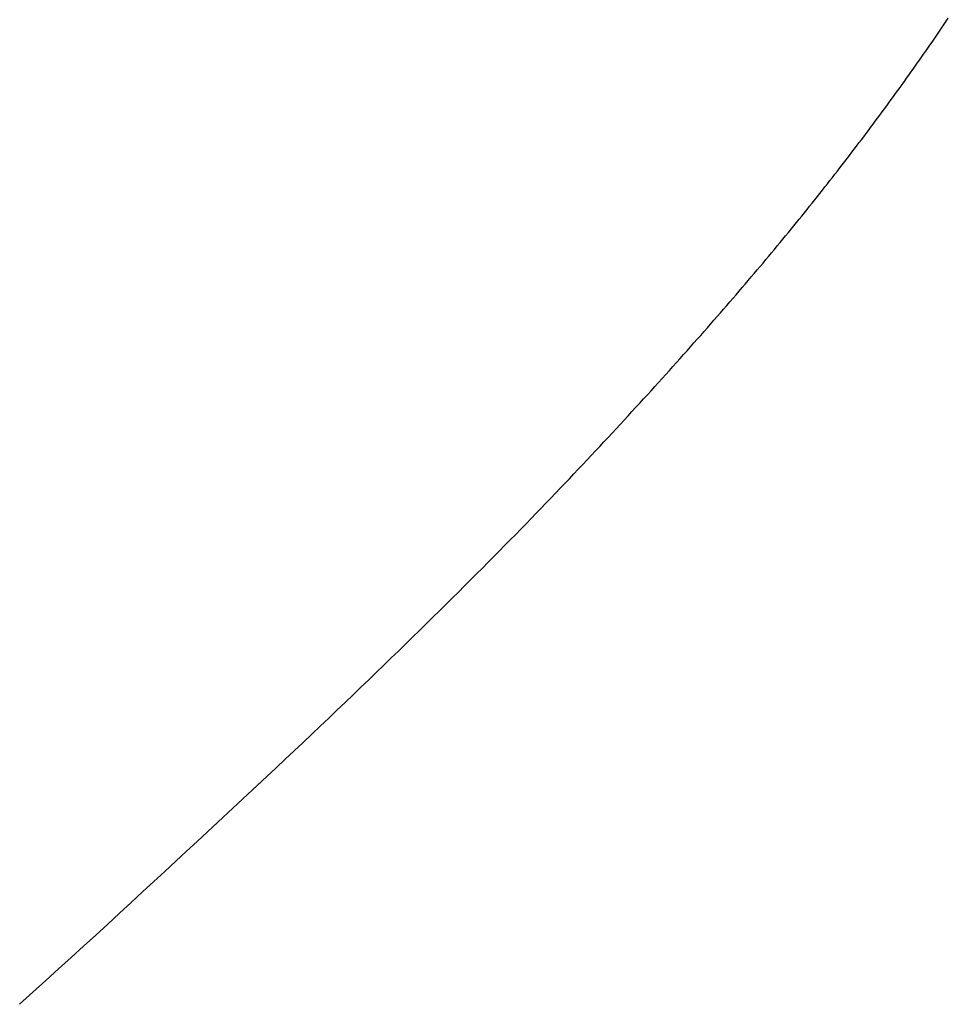
# Model space of a CAD drawing. Extents: x 0 to 45.8, y -1.1 to 62.2.
# Drawn here: x 32.4 to 32.4, y 11.5 to 11.5 of the extents above; entities that cross this region are included whole.
import ezdxf

# ---------------------------------------------------------------- set-up
doc = ezdxf.new("R2010")
doc.units = 0
doc.header["$MEASUREMENT"] = 0
doc.layers.get('0').update_dxf_attribs({"linetype": 'CONTINUOUS'})
doc.layers.add('Object', color=7, linetype='CONTINUOUS', lineweight=30)

# ---------------------------------------------------------------- blocks, each defined once
blk = doc.blocks.new('GLSTOP')
for p, q in [((-0.385828, -0.171804), (-0.385796, -0.171757)), ((-0.385828, -0.171804), (-0.385796, -0.171757)), ((-0.385796, -0.171757), (-0.385765, -0.17171)), ((-0.385796, -0.171757), (-0.385765, -0.17171)), ((-0.385765, -0.17171), (-0.385733, -0.171663)), ((-0.385765, -0.17171), (-0.385733, -0.171663)), ((-0.385925, -0.171945), (-0.385892, -0.171898)), ((-0.385925, -0.171945), (-0.385892, -0.171898)), ((-0.385892, -0.171898), (-0.38586, -0.171851)), ((-0.385892, -0.171898), (-0.38586, -0.171851)), ((-0.38586, -0.171851), (-0.385828, -0.171804)), ((-0.38586, -0.171851), (-0.385828, -0.171804)), ((-0.386022, -0.172087), (-0.385989, -0.17204)), ((-0.386022, -0.172087), (-0.385989, -0.17204)), ((-0.385989, -0.17204), (-0.385957, -0.171992)), ((-0.385989, -0.17204), (-0.385957, -0.171992)), ((-0.385957, -0.171992), (-0.385925, -0.171945)), ((-0.385957, -0.171992), (-0.385925, -0.171945)), ((-0.386154, -0.172276), (-0.386121, -0.172229)), ((-0.386154, -0.172276), (-0.386121, -0.172229)), ((-0.386121, -0.172229), (-0.386088, -0.172181)), ((-0.386121, -0.172229), (-0.386088, -0.172181)), ((-0.386088, -0.172181), (-0.386055, -0.172134)), ((-0.386088, -0.172181), (-0.386055, -0.172134)), ((-0.386055, -0.172134), (-0.386022, -0.172087)), ((-0.386055, -0.172134), (-0.386022, -0.172087)), ((-0.386254, -0.172419), (-0.386221, -0.172371)), ((-0.386254, -0.172419), (-0.386221, -0.172371)), ((-0.386221, -0.172371), (-0.386187, -0.172324)), ((-0.386221, -0.172371), (-0.386187, -0.172324)), ((-0.386187, -0.172324), (-0.386154, -0.172276)), ((-0.386187, -0.172324), (-0.386154, -0.172276)), ((-0.386356, -0.172562), (-0.386322, -0.172514)), ((-0.386356, -0.172562), (-0.386322, -0.172514)), ((-0.386322, -0.172514), (-0.386288, -0.172467)), ((-0.386322, -0.172514), (-0.386288, -0.172467)), ((-0.386288, -0.172467), (-0.386254, -0.172419)), ((-0.386288, -0.172467), (-0.386254, -0.172419)), ((-0.386459, -0.172706), (-0.386424, -0.172658)), ((-0.386459, -0.172706), (-0.386424, -0.172658)), ((-0.386424, -0.172658), (-0.38639, -0.17261)), ((-0.386424, -0.172658), (-0.38639, -0.17261)), ((-0.38639, -0.17261), (-0.386356, -0.172562)), ((-0.38639, -0.17261), (-0.386356, -0.172562)), ((-0.386598, -0.172898), (-0.386563, -0.17285)), ((-0.386598, -0.172898), (-0.386563, -0.17285)), ((-0.386563, -0.17285), (-0.386528, -0.172802)), ((-0.386563, -0.17285), (-0.386528, -0.172802)), ((-0.386528, -0.172802), (-0.386493, -0.172754)), ((-0.386528, -0.172802), (-0.386493, -0.172754)), ((-0.386493, -0.172754), (-0.386459, -0.172706)), ((-0.386493, -0.172754), (-0.386459, -0.172706)), ((-0.386703, -0.173043), (-0.386668, -0.172994)), ((-0.386703, -0.173043), (-0.386668, -0.172994)), ((-0.386668, -0.172994), (-0.386633, -0.172946)), ((-0.386668, -0.172994), (-0.386633, -0.172946)), ((-0.386633, -0.172946), (-0.386598, -0.172898)), ((-0.386633, -0.172946), (-0.386598, -0.172898)), ((-0.38681, -0.173188), (-0.386774, -0.17314)), ((-0.38681, -0.173188), (-0.386774, -0.17314)), ((-0.386774, -0.17314), (-0.386739, -0.173091)), ((-0.386774, -0.17314), (-0.386739, -0.173091)), ((-0.386739, -0.173091), (-0.386703, -0.173043)), ((-0.386739, -0.173091), (-0.386703, -0.173043)), ((-0.386918, -0.173334), (-0.386882, -0.173285)), ((-0.386918, -0.173334), (-0.386882, -0.173285)), ((-0.386882, -0.173285), (-0.386846, -0.173236)), ((-0.386882, -0.173285), (-0.386846, -0.173236)), ((-0.386846, -0.173236), (-0.38681, -0.173188)), ((-0.386846, -0.173236), (-0.38681, -0.173188)), ((-0.387028, -0.17348), (-0.386991, -0.173431)), ((-0.387028, -0.17348), (-0.386991, -0.173431)), ((-0.386991, -0.173431), (-0.386955, -0.173382)), ((-0.386991, -0.173431), (-0.386955, -0.173382)), ((-0.386955, -0.173382), (-0.386918, -0.173334)), ((-0.386955, -0.173382), (-0.386918, -0.173334)), ((-0.387176, -0.173676), (-0.387139, -0.173627)), ((-0.387176, -0.173676), (-0.387139, -0.173627)), ((-0.387139, -0.173627), (-0.387101, -0.173578)), ((-0.387139, -0.173627), (-0.387101, -0.173578)), ((-0.387101, -0.173578), (-0.387065, -0.173529)), ((-0.387101, -0.173578), (-0.387065, -0.173529)), ((-0.387065, -0.173529), (-0.387028, -0.17348)), ((-0.387065, -0.173529), (-0.387028, -0.17348)), ((-0.387288, -0.173823), (-0.387251, -0.173774)), ((-0.387288, -0.173823), (-0.387251, -0.173774)), ((-0.387251, -0.173774), (-0.387213, -0.173725)), ((-0.387251, -0.173774), (-0.387213, -0.173725)), ((-0.387213, -0.173725), (-0.387176, -0.173676)), ((-0.387213, -0.173725), (-0.387176, -0.173676)), ((-0.387402, -0.173971), (-0.387364, -0.173922)), ((-0.387402, -0.173971), (-0.387364, -0.173922)), ((-0.387364, -0.173922), (-0.387326, -0.173872)), ((-0.387364, -0.173922), (-0.387326, -0.173872)), ((-0.387326, -0.173872), (-0.387288, -0.173823)), ((-0.387326, -0.173872), (-0.387288, -0.173823)), ((-0.387518, -0.17412), (-0.387479, -0.17407)), ((-0.387518, -0.17412), (-0.387479, -0.17407)), ((-0.387479, -0.17407), (-0.38744, -0.174021)), ((-0.387479, -0.17407), (-0.38744, -0.174021)), ((-0.38744, -0.174021), (-0.387402, -0.173971)), ((-0.38744, -0.174021), (-0.387402, -0.173971)), ((-0.387635, -0.17427), (-0.387596, -0.17422)), ((-0.387635, -0.17427), (-0.387596, -0.17422)), ((-0.387596, -0.17422), (-0.387557, -0.17417)), ((-0.387596, -0.17422), (-0.387557, -0.17417)), ((-0.387557, -0.17417), (-0.387518, -0.17412)), ((-0.387557, -0.17417), (-0.387518, -0.17412)), ((-0.387754, -0.174421), (-0.387714, -0.17437)), ((-0.387754, -0.174421), (-0.387714, -0.17437)), ((-0.387714, -0.17437), (-0.387674, -0.17432)), ((-0.387714, -0.17437), (-0.387674, -0.17432)), ((-0.387674, -0.17432), (-0.387635, -0.17427)), ((-0.387674, -0.17432), (-0.387635, -0.17427)), ((-0.387875, -0.174573), (-0.387835, -0.174522)), ((-0.387875, -0.174573), (-0.387835, -0.174522)), ((-0.387835, -0.174522), (-0.387794, -0.174472)), ((-0.387835, -0.174522), (-0.387794, -0.174472)), ((-0.387794, -0.174472), (-0.387754, -0.174421)), ((-0.387794, -0.174472), (-0.387754, -0.174421)), ((-0.387998, -0.174727), (-0.387957, -0.174675)), ((-0.387998, -0.174727), (-0.387957, -0.174675)), ((-0.387957, -0.174675), (-0.387916, -0.174624)), ((-0.387957, -0.174675), (-0.387916, -0.174624)), ((-0.387916, -0.174624), (-0.387875, -0.174573)), ((-0.387916, -0.174624), (-0.387875, -0.174573)), ((-0.388124, -0.174882), (-0.388082, -0.17483)), ((-0.388124, -0.174882), (-0.388082, -0.17483)), ((-0.388082, -0.17483), (-0.38804, -0.174778)), ((-0.388082, -0.17483), (-0.38804, -0.174778)), ((-0.38804, -0.174778), (-0.387998, -0.174727)), ((-0.38804, -0.174778), (-0.387998, -0.174727)), ((-0.388251, -0.175038), (-0.388209, -0.174986)), ((-0.388251, -0.175038), (-0.388209, -0.174986)), ((-0.388209, -0.174986), (-0.388166, -0.174934)), ((-0.388209, -0.174986), (-0.388166, -0.174934)), ((-0.388166, -0.174934), (-0.388124, -0.174882)), ((-0.388166, -0.174934), (-0.388124, -0.174882)), ((-0.388382, -0.175196), (-0.388338, -0.175143)), ((-0.388382, -0.175196), (-0.388338, -0.175143)), ((-0.388338, -0.175143), (-0.388295, -0.175091)), ((-0.388338, -0.175143), (-0.388295, -0.175091)), ((-0.388295, -0.175091), (-0.388251, -0.175038)), ((-0.388295, -0.175091), (-0.388251, -0.175038)), ((-0.388514, -0.175356), (-0.38847, -0.175303)), ((-0.388514, -0.175356), (-0.38847, -0.175303)), ((-0.38847, -0.175303), (-0.388426, -0.175249)), ((-0.38847, -0.175303), (-0.388426, -0.175249)), ((-0.388426, -0.175249), (-0.388382, -0.175196)), ((-0.388426, -0.175249), (-0.388382, -0.175196)), ((-0.38865, -0.175518), (-0.388604, -0.175464)), ((-0.38865, -0.175518), (-0.388604, -0.175464)), ((-0.388604, -0.175464), (-0.388559, -0.17541)), ((-0.388604, -0.175464), (-0.388559, -0.17541)), ((-0.388559, -0.17541), (-0.388514, -0.175356)), ((-0.388559, -0.17541), (-0.388514, -0.175356)), ((-0.388788, -0.175682), (-0.388742, -0.175627)), ((-0.388788, -0.175682), (-0.388742, -0.175627)), ((-0.388742, -0.175627), (-0.388696, -0.175573)), ((-0.388742, -0.175627), (-0.388696, -0.175573)), ((-0.388696, -0.175573), (-0.38865, -0.175518)), ((-0.388696, -0.175573), (-0.38865, -0.175518)), ((-0.388929, -0.175849), (-0.388882, -0.175793)), ((-0.388929, -0.175849), (-0.388882, -0.175793)), ((-0.388882, -0.175793), (-0.388835, -0.175737)), ((-0.388882, -0.175793), (-0.388835, -0.175737)), ((-0.388835, -0.175737), (-0.388788, -0.175682)), ((-0.388835, -0.175737), (-0.388788, -0.175682)), ((-0.389025, -0.175961), (-0.388977, -0.175904)), ((-0.389025, -0.175961), (-0.388977, -0.175904)), ((-0.388977, -0.175904), (-0.388929, -0.175849)), ((-0.388977, -0.175904), (-0.388929, -0.175849)), ((-0.389172, -0.176131), (-0.389122, -0.176074)), ((-0.389172, -0.176131), (-0.389122, -0.176074)), ((-0.389122, -0.176074), (-0.389074, -0.176017)), ((-0.389122, -0.176074), (-0.389074, -0.176017)), ((-0.389074, -0.176017), (-0.389025, -0.175961)), ((-0.389074, -0.176017), (-0.389025, -0.175961)), ((-0.389321, -0.176303), (-0.389271, -0.176246)), ((-0.389321, -0.176303), (-0.389271, -0.176246)), ((-0.389271, -0.176246), (-0.389221, -0.176188)), ((-0.389271, -0.176246), (-0.389221, -0.176188)), ((-0.389221, -0.176188), (-0.389172, -0.176131)), ((-0.389221, -0.176188), (-0.389172, -0.176131)), ((-0.389474, -0.176479), (-0.389423, -0.17642)), ((-0.389474, -0.176479), (-0.389423, -0.17642)), ((-0.389423, -0.17642), (-0.389372, -0.176362)), ((-0.389423, -0.17642), (-0.389372, -0.176362)), ((-0.389372, -0.176362), (-0.389321, -0.176303)), ((-0.389372, -0.176362), (-0.389321, -0.176303)), ((-0.389578, -0.176597), (-0.389526, -0.176538)), ((-0.389578, -0.176597), (-0.389526, -0.176538)), ((-0.389526, -0.176538), (-0.389474, -0.176479)), ((-0.389526, -0.176538), (-0.389474, -0.176479)), ((-0.389737, -0.176777), (-0.389684, -0.176717)), ((-0.389737, -0.176777), (-0.389684, -0.176717)), ((-0.389684, -0.176717), (-0.389631, -0.176657)), ((-0.389684, -0.176717), (-0.389631, -0.176657)), ((-0.389631, -0.176657), (-0.389578, -0.176597)), ((-0.389631, -0.176657), (-0.389578, -0.176597)), ((-0.389846, -0.176899), (-0.389791, -0.176838)), ((-0.389846, -0.176899), (-0.389791, -0.176838)), ((-0.389791, -0.176838), (-0.389737, -0.176777)), ((-0.389791, -0.176838), (-0.389737, -0.176777)), ((-0.390011, -0.177084), (-0.389955, -0.177022)), ((-0.390011, -0.177084), (-0.389955, -0.177022)), ((-0.389955, -0.177022), (-0.3899, -0.17696)), ((-0.389955, -0.177022), (-0.3899, -0.17696)), ((-0.3899, -0.17696), (-0.389846, -0.176899)), ((-0.3899, -0.17696), (-0.389846, -0.176899)), ((-0.390123, -0.177209), (-0.390067, -0.177146)), ((-0.390123, -0.177209), (-0.390067, -0.177146)), ((-0.390067, -0.177146), (-0.390011, -0.177084)), ((-0.390067, -0.177146), (-0.390011, -0.177084)), ((-0.390295, -0.177399), (-0.390237, -0.177336)), ((-0.390295, -0.177399), (-0.390237, -0.177336)), ((-0.390237, -0.177336), (-0.39018, -0.177272)), ((-0.390237, -0.177336), (-0.39018, -0.177272)), ((-0.39018, -0.177272), (-0.390123, -0.177209)), ((-0.39018, -0.177272), (-0.390123, -0.177209)), ((-0.390412, -0.177528), (-0.390353, -0.177464)), ((-0.390412, -0.177528), (-0.390353, -0.177464)), ((-0.390353, -0.177464), (-0.390295, -0.177399)), ((-0.390353, -0.177464), (-0.390295, -0.177399)), ((-0.390591, -0.177724), (-0.390531, -0.177658)), ((-0.390591, -0.177724), (-0.390531, -0.177658)), ((-0.390531, -0.177658), (-0.390471, -0.177593)), ((-0.390531, -0.177658), (-0.390471, -0.177593)), ((-0.390471, -0.177593), (-0.390412, -0.177528)), ((-0.390471, -0.177593), (-0.390412, -0.177528)), ((-0.390713, -0.177857), (-0.390652, -0.17779)), ((-0.390713, -0.177857), (-0.390652, -0.17779)), ((-0.390652, -0.17779), (-0.390591, -0.177724)), ((-0.390652, -0.17779), (-0.390591, -0.177724)), ((-0.390836, -0.177991), (-0.390774, -0.177924)), ((-0.390836, -0.177991), (-0.390774, -0.177924)), ((-0.390774, -0.177924), (-0.390713, -0.177857)), ((-0.390774, -0.177924), (-0.390713, -0.177857)), ((-0.391026, -0.178196), (-0.390962, -0.178127)), ((-0.391026, -0.178196), (-0.390962, -0.178127)), ((-0.390962, -0.178127), (-0.390899, -0.178059)), ((-0.390962, -0.178127), (-0.390899, -0.178059)), ((-0.390899, -0.178059), (-0.390836, -0.177991)), ((-0.390899, -0.178059), (-0.390836, -0.177991)), ((-0.391155, -0.178335), (-0.39109, -0.178265)), ((-0.391155, -0.178335), (-0.39109, -0.178265)), ((-0.39109, -0.178265), (-0.391026, -0.178196)), ((-0.39109, -0.178265), (-0.391026, -0.178196)), ((-0.391286, -0.178476), (-0.39122, -0.178405)), ((-0.391286, -0.178476), (-0.39122, -0.178405)), ((-0.39122, -0.178405), (-0.391155, -0.178335)), ((-0.39122, -0.178405), (-0.391155, -0.178335)), ((-0.39142, -0.178619), (-0.391353, -0.178547)), ((-0.39142, -0.178619), (-0.391353, -0.178547)), ((-0.391353, -0.178547), (-0.391286, -0.178476)), ((-0.391353, -0.178547), (-0.391286, -0.178476)), ((-0.391558, -0.178765), (-0.391489, -0.178692)), ((-0.391558, -0.178765), (-0.391489, -0.178692)), ((-0.391489, -0.178692), (-0.39142, -0.178619)), ((-0.391489, -0.178692), (-0.39142, -0.178619)), ((-0.391699, -0.178914), (-0.391628, -0.178839)), ((-0.391699, -0.178914), (-0.391628, -0.178839)), ((-0.391628, -0.178839), (-0.391558, -0.178765)), ((-0.391628, -0.178839), (-0.391558, -0.178765)), ((-0.391843, -0.179065), (-0.39177, -0.178989)), ((-0.391843, -0.179065), (-0.39177, -0.178989)), ((-0.39177, -0.178989), (-0.391699, -0.178914)), ((-0.39177, -0.178989), (-0.391699, -0.178914)), ((-0.391991, -0.17922), (-0.391916, -0.179142)), ((-0.391991, -0.17922), (-0.391916, -0.179142)), ((-0.391916, -0.179142), (-0.391843, -0.179065)), ((-0.391916, -0.179142), (-0.391843, -0.179065)), ((-0.392143, -0.179378), (-0.392067, -0.179299)), ((-0.392143, -0.179378), (-0.392067, -0.179299)), ((-0.392067, -0.179299), (-0.391991, -0.17922)), ((-0.392067, -0.179299), (-0.391991, -0.17922)), ((-0.3923, -0.17954), (-0.392221, -0.179459)), ((-0.3923, -0.17954), (-0.392221, -0.179459)), ((-0.392221, -0.179459), (-0.392143, -0.179378)), ((-0.392221, -0.179459), (-0.392143, -0.179378)), ((-0.392462, -0.179706), (-0.39238, -0.179623)), ((-0.392462, -0.179706), (-0.39238, -0.179623)), ((-0.39238, -0.179623), (-0.3923, -0.17954)), ((-0.39238, -0.179623), (-0.3923, -0.17954)), ((-0.392628, -0.179876), (-0.392544, -0.179791)), ((-0.392628, -0.179876), (-0.392544, -0.179791)), ((-0.392544, -0.179791), (-0.392462, -0.179706)), ((-0.392544, -0.179791), (-0.392462, -0.179706)), ((-0.392799, -0.180051), (-0.392713, -0.179963)), ((-0.392799, -0.180051), (-0.392713, -0.179963)), ((-0.392713, -0.179963), (-0.392628, -0.179876)), ((-0.392713, -0.179963), (-0.392628, -0.179876)), ((-0.392976, -0.180229), (-0.392887, -0.180139)), ((-0.392976, -0.180229), (-0.392887, -0.180139)), ((-0.392887, -0.180139), (-0.392799, -0.180051)), ((-0.392887, -0.180139), (-0.392799, -0.180051)), ((-0.393067, -0.180321), (-0.392976, -0.180229)), ((-0.393067, -0.180321), (-0.392976, -0.180229)), ((-0.393253, -0.180507), (-0.393159, -0.180413)), ((-0.393253, -0.180507), (-0.393159, -0.180413)), ((-0.393159, -0.180413), (-0.393067, -0.180321)), ((-0.393159, -0.180413), (-0.393067, -0.180321)), ((-0.393444, -0.180698), (-0.393348, -0.180601)), ((-0.393444, -0.180698), (-0.393348, -0.180601)), ((-0.393348, -0.180601), (-0.393253, -0.180507)), ((-0.393348, -0.180601), (-0.393253, -0.180507)), ((-0.393543, -0.180795), (-0.393444, -0.180698)), ((-0.393543, -0.180795), (-0.393444, -0.180698)), ((-0.393744, -0.180994), (-0.393642, -0.180894)), ((-0.393744, -0.180994), (-0.393642, -0.180894)), ((-0.393642, -0.180894), (-0.393543, -0.180795)), ((-0.393642, -0.180894), (-0.393543, -0.180795)), ((-0.393847, -0.181096), (-0.393744, -0.180994)), ((-0.393847, -0.181096), (-0.393744, -0.180994)), ((-0.394059, -0.181304), (-0.393952, -0.181199)), ((-0.394059, -0.181304), (-0.393952, -0.181199)), ((-0.393952, -0.181199), (-0.393847, -0.181096)), ((-0.393952, -0.181199), (-0.393847, -0.181096)), ((-0.394167, -0.18141), (-0.394059, -0.181304)), ((-0.394167, -0.18141), (-0.394059, -0.181304)), ((-0.39439, -0.181627), (-0.394278, -0.181517)), ((-0.39439, -0.181627), (-0.394278, -0.181517)), ((-0.394278, -0.181517), (-0.394167, -0.18141)), ((-0.394278, -0.181517), (-0.394167, -0.18141)), ((-0.394504, -0.181737), (-0.39439, -0.181627)), ((-0.394504, -0.181737), (-0.39439, -0.181627)), ((-0.39462, -0.18185), (-0.394504, -0.181737)), ((-0.39462, -0.18185), (-0.394504, -0.181737)), ((-0.394858, -0.182079), (-0.394738, -0.181963)), ((-0.394858, -0.182079), (-0.394738, -0.181963)), ((-0.394738, -0.181963), (-0.39462, -0.18185)), ((-0.394738, -0.181963), (-0.39462, -0.18185)), ((-0.39498, -0.182196), (-0.394858, -0.182079)), ((-0.39498, -0.182196), (-0.394858, -0.182079)), ((-0.395104, -0.182315), (-0.39498, -0.182196)), ((-0.395104, -0.182315), (-0.39498, -0.182196)), ((-0.395358, -0.182559), (-0.39523, -0.182436)), ((-0.395358, -0.182559), (-0.39523, -0.182436)), ((-0.39523, -0.182436), (-0.395104, -0.182315)), ((-0.39523, -0.182436), (-0.395104, -0.182315)), ((-0.395488, -0.182683), (-0.395358, -0.182559)), ((-0.395488, -0.182683), (-0.395358, -0.182559)), ((-0.395621, -0.182809), (-0.395488, -0.182683)), ((-0.395621, -0.182809), (-0.395488, -0.182683)), ((-0.395755, -0.182937), (-0.395621, -0.182809)), ((-0.395755, -0.182937), (-0.395621, -0.182809)), ((-0.396032, -0.183198), (-0.395892, -0.183067)), ((-0.396032, -0.183198), (-0.395892, -0.183067)), ((-0.395892, -0.183067), (-0.395755, -0.182937)), ((-0.395892, -0.183067), (-0.395755, -0.182937)), ((-0.396173, -0.183332), (-0.396032, -0.183198)), ((-0.396173, -0.183332), (-0.396032, -0.183198)), ((-0.396317, -0.183468), (-0.396173, -0.183332)), ((-0.396317, -0.183468), (-0.396173, -0.183332)), ((-0.396464, -0.183605), (-0.396317, -0.183468)), ((-0.396464, -0.183605), (-0.396317, -0.183468)), ((-0.396612, -0.183745), (-0.396464, -0.183605)), ((-0.396612, -0.183745), (-0.396464, -0.183605)), ((-0.396764, -0.183886), (-0.396612, -0.183745)), ((-0.396764, -0.183886), (-0.396612, -0.183745)), ((-0.396917, -0.18403), (-0.396764, -0.183886)), ((-0.396917, -0.18403), (-0.396764, -0.183886)), ((-0.397074, -0.184176), (-0.396917, -0.18403)), ((-0.397074, -0.184176), (-0.396917, -0.18403)), ((-0.397394, -0.184474), (-0.397232, -0.184324)), ((-0.397394, -0.184474), (-0.397232, -0.184324)), ((-0.397232, -0.184324), (-0.397074, -0.184176)), ((-0.397232, -0.184324), (-0.397074, -0.184176)), ((-0.397558, -0.184626), (-0.397394, -0.184474)), ((-0.397558, -0.184626), (-0.397394, -0.184474)), ((-0.397724, -0.184781), (-0.397558, -0.184626)), ((-0.397724, -0.184781), (-0.397558, -0.184626)), ((-0.397893, -0.184937), (-0.397724, -0.184781)), ((-0.397893, -0.184937), (-0.397724, -0.184781)), ((-0.398065, -0.185096), (-0.397893, -0.184937)), ((-0.398065, -0.185096), (-0.397893, -0.184937)), ((-0.39824, -0.185257), (-0.398065, -0.185096)), ((-0.39824, -0.185257), (-0.398065, -0.185096)), ((-0.398418, -0.185421), (-0.39824, -0.185257)), ((-0.398418, -0.185421), (-0.39824, -0.185257)), ((-0.398598, -0.185587), (-0.398418, -0.185421)), ((-0.398598, -0.185587), (-0.398418, -0.185421)), ((-0.398781, -0.185755), (-0.398598, -0.185587)), ((-0.398781, -0.185755), (-0.398598, -0.185587)), ((-0.398967, -0.185926), (-0.398781, -0.185755)), ((-0.398967, -0.185926), (-0.398781, -0.185755)), ((-0.399156, -0.186099), (-0.398967, -0.185926)), ((-0.399156, -0.186099), (-0.398967, -0.185926)), ((-0.399348, -0.186274), (-0.399156, -0.186099)), ((-0.399348, -0.186274), (-0.399156, -0.186099)), ((-0.399543, -0.186452), (-0.399348, -0.186274)), ((-0.399543, -0.186452), (-0.399348, -0.186274)), ((-0.399741, -0.186633), (-0.399543, -0.186452)), ((-0.399741, -0.186633), (-0.399543, -0.186452)), ((-0.399942, -0.186816), (-0.399741, -0.186633)), ((-0.399942, -0.186816), (-0.399741, -0.186633)), ((-0.400146, -0.187001), (-0.399942, -0.186816)), ((-0.400146, -0.187001), (-0.399942, -0.186816)), ((-0.400353, -0.18719), (-0.400146, -0.187001)), ((-0.400353, -0.18719), (-0.400146, -0.187001))]:
    blk.add_line(p, q)
blk = doc.blocks.new('Horizontal Section GT18LM')
at = {"layer": 'Object'}
blk.add_blockref('GLSTOP', (26.227645, -0.007667), dxfattribs=at)

msp = doc.modelspace()

# ---------------------------------------------------------------- block references
at = {"layer": 'Object'}
msp.add_blockref('Horizontal Section GT18LM', (6.583337, 11.64882), dxfattribs=at)

doc.saveas('drawing.dxf')
